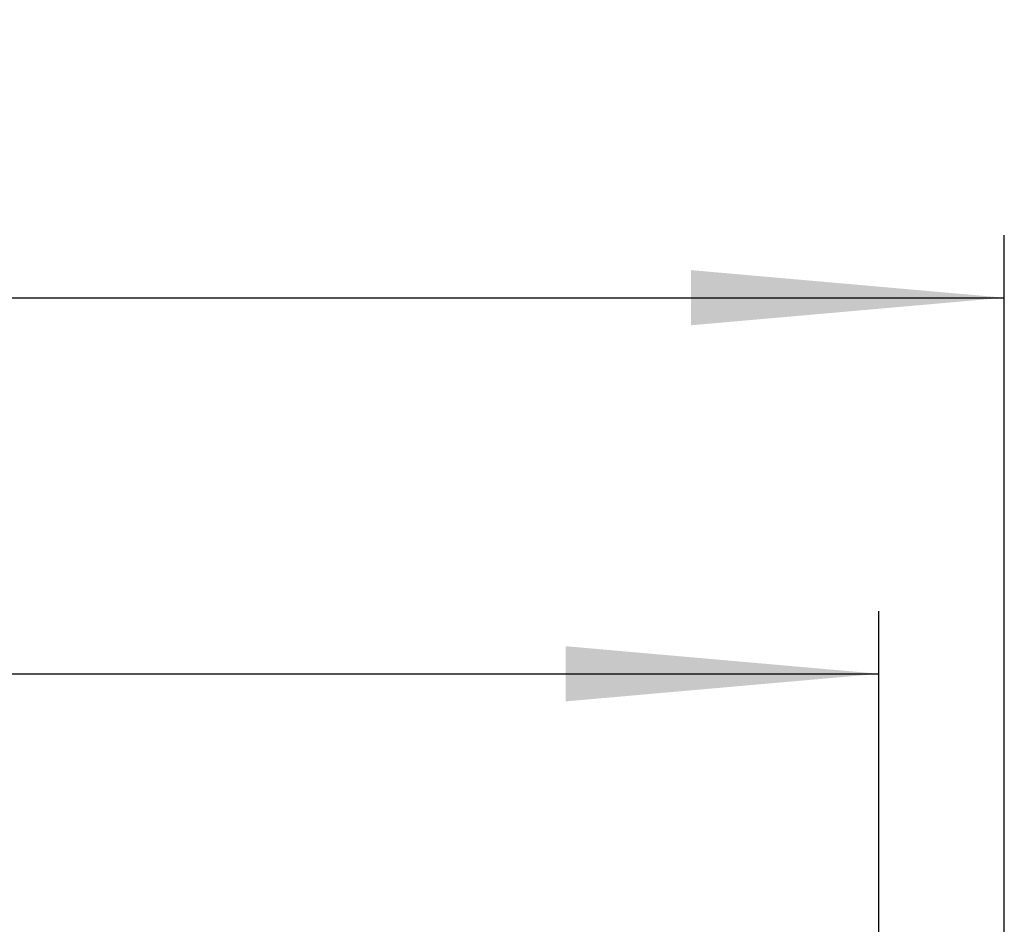
# Model space of a CAD drawing. Units: millimetres. Extents: x -647 to 6636, y -324 to 3696.
# Drawn here: x 1400 to 1557, y 2544 to 2688 of the extents above; entities that cross this region are included whole.
import ezdxf

# ---------------------------------------------------------------- set-up
doc = ezdxf.new("R2010")
doc.units = ezdxf.units.MM
doc.header["$LTSCALE"] = 10
doc.layers.add('FORMAT', color=7, linetype='Continuous')
doc.styles.add('SLDTEXTSTYLE1', font='TXT', dxfattribs={"width": 0.7})
doc.dimstyles.new('SLDDIMSTYLE0', dxfattribs={"dimtxt": 33.930745, "dimasz": 50, "dimexe": 0, "dimexo": 0.0625, "dimgap": 8.482686, "dimtad": 2, "dimdec": 4, "dimlfac": 0.5, "dimrnd": 1e-09, "dimzin": 12, "dimdsep": 46, "dimtxsty": 'SLDTEXTSTYLE1', "dimsah": 1, "dimcen": 0.09, "dimadec": 0, "dimazin": 3, "dimtfac": 1, "dimtdec": 4, "dimtofl": 0, "dimtmove": 0, "dimatfit": 3, "dimfxl": 0, "dimfrac": 2, "dimtolj": 1, "dimtzin": 12, "dimarcsym": 0})

# ---------------------------------------------------------------- blocks, each defined once
blk = doc.blocks.new('_D_1')
at = {"layer": 'FORMAT'}
for p, q in [((537.08, 2522.04), (537.08, 2594.06)), ((1537.08, 2530.04), (1537.08, 2594.06)), ((537.08, 2584.06), (1537.08, 2584.06))]:
    blk.add_line(p, q, dxfattribs=at)
for points in [[(537.08, 2584.06), (587.08, 2579.66), (587.08, 2588.46)], [(1537.08, 2584.06), (1487.08, 2588.46), (1487.08, 2579.66)]]:
    blk.add_solid(points, dxfattribs=at)
at = {"layer": 'FORMAT', "attachment_point": 1, "style": 'SLDTEXTSTYLE1'}
for s, insert, char_height in [('%%p', (1030.17, 2627.8), 33.931), ('500', (967.44, 2627.8), 33.931), ('2', (1061.24, 2627.8), 33.93)]:
    blk.add_mtext(s, dxfattribs=dict(at, insert=insert, char_height=char_height))
blk = doc.blocks.new('_D_2')
at = {"layer": 'FORMAT'}
for p, q in [((517.08, 2490.04), (517.08, 2654.04)), ((1557.08, 2490.04), (1557.08, 2654.04)), ((517.08, 2644.04), (1557.08, 2644.04))]:
    blk.add_line(p, q, dxfattribs=at)
for points in [[(517.08, 2644.04), (567.08, 2639.64), (567.08, 2648.44)], [(1557.08, 2644.04), (1507.08, 2648.44), (1507.08, 2639.64)]]:
    blk.add_solid(points, dxfattribs=at)
at = {"layer": 'FORMAT', "insert": (1005.72, 2687.78), "char_height": 33.931, "attachment_point": 1, "style": 'SLDTEXTSTYLE1'}
blk.add_mtext('520', dxfattribs=at)

msp = doc.modelspace()

# ---------------------------------------------------------------- dimensions: what is measured, and where the dimension line sits
at = {"layer": 'FORMAT'}
dim = msp.add_linear_dim(base=(1557.08335, 2644.03665), p1=(517.08335, 2490.03665), p2=(1557.08335, 2490.03665), dimstyle='SLDDIMSTYLE0', dxfattribs=at)
dim.commit()
dim.dimension.update_dxf_attribs({"geometry": '_D_2', "text_midpoint": (1037.08335, 2644.03665), "dimtype": 160})
dim = msp.add_linear_dim(base=(1537.08335, 2584.06421), p1=(537.08335, 2522.03665), p2=(1537.08335, 2530.03665), angle=0, text='<>%%p2', dimstyle='SLDDIMSTYLE0', dxfattribs=at)
dim.commit()
dim.dimension.update_dxf_attribs({"geometry": '_D_1', "text_midpoint": (1025.20328, 2584.06421), "dimtype": 160})

doc.saveas('drawing.dxf')
